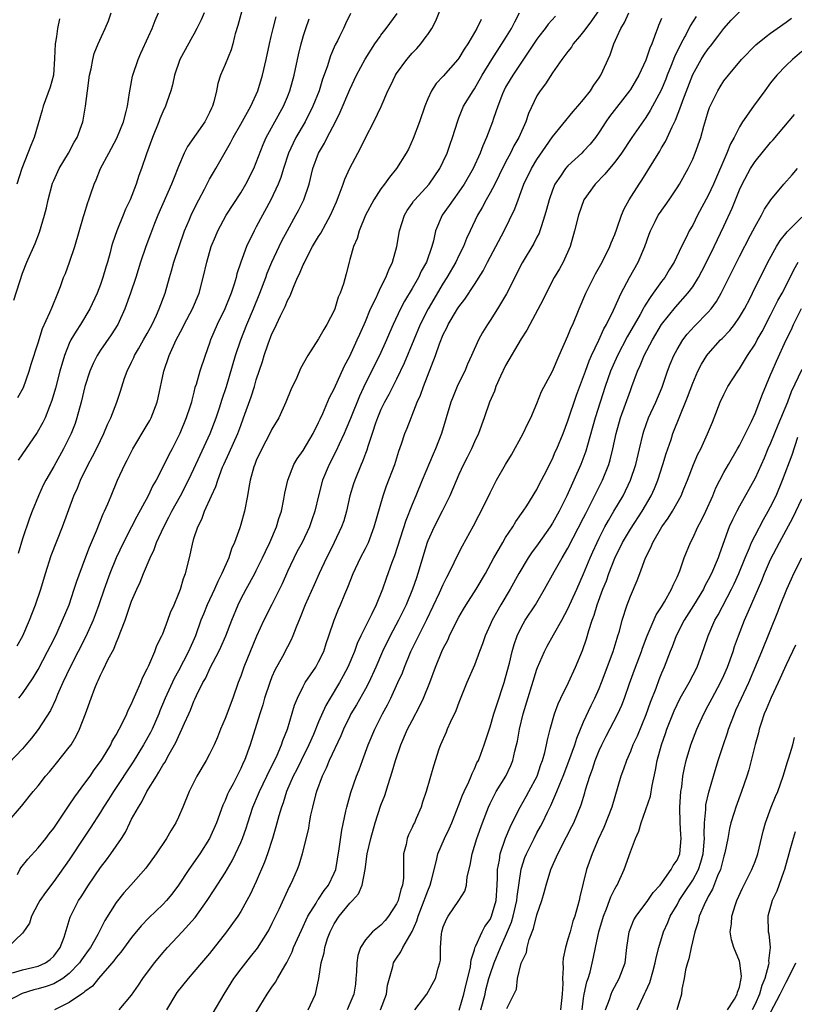
# Model space of a CAD drawing. Units: inches. Extents: x 2577000 to 2580000, y 1545000 to 1548000.
# Drawn here: x 2577185 to 2577284, y 1545308 to 1545434 of the extents above; entities that cross this region are included whole.
import ezdxf

# ---------------------------------------------------------------- set-up
doc = ezdxf.new("R2010")
doc.units = ezdxf.units.IN
doc.header["$MEASUREMENT"] = 0
doc.layers.add('LD25771545_2ft', color=43, linetype='Continuous')

msp = doc.modelspace()

# ---------------------------------------------------------------- linework, layer by layer
at = {"layer": 'LD25771545_2ft'}
for points, elevation in [([(2577184.35, 1545324.35), (2577184.64, 1545325), (2577184.77, 1545325.23), (2577185.66, 1545326.33), (2577187, 1545327.79), (2577187.98, 1545329), (2577188.42, 1545329.58), (2577189, 1545330.31), (2577191, 1545333.24), (2577191.69, 1545334.31), (2577193, 1545336.07), (2577193.66, 1545337), (2577194.2, 1545337.8), (2577195, 1545338.85), (2577195.27, 1545339.27), (2577196.31, 1545341), (2577196.52, 1545341.48), (2577197, 1545342.28), (2577197.4, 1545343), (2577197.82, 1545343.82), (2577198.38, 1545345), (2577198.56, 1545345.44), (2577199, 1545346.29), (2577199.2, 1545346.8), (2577199.55, 1545347.55), (2577200.17, 1545349), (2577200.41, 1545349.59), (2577201, 1545350.76), (2577201.07, 1545350.93), (2577201.2, 1545351.2), (2577201.97, 1545353), (2577202.24, 1545353.76), (2577202.88, 1545355), (2577203, 1545355.28), (2577203.65, 1545357), (2577204, 1545358), (2577204.44, 1545359), (2577205, 1545360.36), (2577205.25, 1545361), (2577205.65, 1545362.35), (2577205.91, 1545363), (2577206.41, 1545365), (2577206.79, 1545366.79), (2577207, 1545367.49), (2577207.49, 1545369), (2577208.01, 1545369.99), (2577208.37, 1545371), (2577209.25, 1545373), (2577209.81, 1545374.19), (2577210.04, 1545375), (2577210.67, 1545376.67), (2577210.81, 1545377), (2577211.52, 1545378.48), (2577212.63, 1545381), (2577213, 1545382.03), (2577213.37, 1545383), (2577214.32, 1545385.68), (2577214.75, 1545387), (2577215, 1545387.87), (2577215.78, 1545390.22), (2577216, 1545391), (2577216.51, 1545392.51), (2577217, 1545393.77), (2577217.42, 1545394.58), (2577217.59, 1545395), (2577218.1, 1545396.1), (2577218.7, 1545397.3), (2577219, 1545398.05), (2577219.35, 1545398.65), (2577219.76, 1545399.76), (2577220.3, 1545401), (2577220.53, 1545401.47), (2577221, 1545402.63), (2577221.13, 1545402.87), (2577221.17, 1545403), (2577222.23, 1545405), (2577223, 1545406.3), (2577223.28, 1545406.72), (2577223.92, 1545407.92), (2577224.53, 1545409), (2577225.28, 1545410.72), (2577225.65, 1545411.65), (2577226.14, 1545413), (2577226.35, 1545413.65), (2577227, 1545415.05), (2577228.02, 1545417), (2577228.37, 1545417.63), (2577229, 1545418.96), (2577230.1, 1545421), (2577231.01, 1545422.99), (2577231.88, 1545425), (2577232.27, 1545425.73), (2577232.87, 1545427), (2577233, 1545427.2), (2577234.31, 1545429), (2577235, 1545429.83), (2577235.58, 1545430.42), (2577236.11, 1545431), (2577236.79, 1545431.94), (2577237, 1545432.23), (2577237.51, 1545433), (2577238.03, 1545433.97), (2577239.23, 1545437)], 8260), ([(2577213.63, 1545437), (2577212.63, 1545433.37), (2577212.3, 1545432.3), (2577212.21, 1545431.94), (2577211.97, 1545431), (2577211.76, 1545430.24), (2577211, 1545428.35), (2577210.41, 1545427), (2577210.07, 1545425.93), (2577209.88, 1545425), (2577209.55, 1545423.55), (2577209.38, 1545423), (2577209.25, 1545422.75), (2577209, 1545422.2), (2577208.38, 1545421), (2577206.16, 1545417.84), (2577205.76, 1545417), (2577205, 1545415.25), (2577204.36, 1545413.64), (2577204.13, 1545413), (2577202.34, 1545409), (2577201.93, 1545407.93), (2577201.42, 1545406.58), (2577200.84, 1545405), (2577200.15, 1545403), (2577199.52, 1545401), (2577198.85, 1545399), (2577198.12, 1545397), (2577197.21, 1545395), (2577196.37, 1545393.64), (2577195, 1545391.68), (2577194.57, 1545391), (2577194.04, 1545389.96), (2577193.64, 1545389), (2577193, 1545387.04), (2577192.5, 1545385), (2577191.97, 1545383), (2577191.73, 1545382.27), (2577191.24, 1545381), (2577191, 1545380.49), (2577190.24, 1545379), (2577189, 1545376.75), (2577187.99, 1545375), (2577187.66, 1545374.34), (2577187.03, 1545373), (2577186.24, 1545371), (2577185.9, 1545370.1), (2577185, 1545367.44), (2577184.42, 1545365.58)], 8270), ([(2577183.01, 1545331), (2577184.87, 1545333.13), (2577186.37, 1545335), (2577187, 1545335.76), (2577187.96, 1545337), (2577188.45, 1545337.55), (2577189.34, 1545338.66), (2577191, 1545340.7), (2577191.22, 1545341), (2577191.9, 1545342.1), (2577192.32, 1545343), (2577193.08, 1545345), (2577193.79, 1545347), (2577194.27, 1545348.27), (2577194.57, 1545349), (2577194.72, 1545349.28), (2577195, 1545349.96), (2577195.36, 1545350.64), (2577196, 1545352), (2577196.7, 1545353.3), (2577197, 1545354.1), (2577197.29, 1545354.71), (2577197.61, 1545355.61), (2577198.18, 1545357), (2577199, 1545359.44), (2577199.65, 1545361), (2577200.1, 1545361.9), (2577200.53, 1545363), (2577201.38, 1545365), (2577201.9, 1545366.1), (2577202.21, 1545367), (2577203.13, 1545369), (2577203.78, 1545370.22), (2577204.16, 1545371), (2577205.28, 1545373), (2577206.3, 1545375), (2577207, 1545376.43), (2577207.79, 1545378.21), (2577209.08, 1545381), (2577209.85, 1545383), (2577210.28, 1545384.28), (2577210.62, 1545385.38), (2577211.16, 1545387), (2577212.34, 1545391), (2577213.01, 1545393), (2577213.79, 1545395), (2577214.63, 1545397), (2577215.46, 1545399), (2577216.21, 1545401), (2577216.41, 1545401.59), (2577216.99, 1545403), (2577217.94, 1545405), (2577218.29, 1545405.71), (2577219, 1545407.05), (2577220.09, 1545409), (2577220.4, 1545409.6), (2577221.1, 1545411), (2577221.78, 1545413), (2577222.27, 1545415), (2577222.98, 1545417), (2577223.74, 1545418.26), (2577224.11, 1545419), (2577225.15, 1545421), (2577225.76, 1545422.24), (2577227, 1545425.17), (2577227.87, 1545427), (2577228.95, 1545429.05), (2577230.2, 1545431), (2577230.88, 1545431.94), (2577231, 1545432.11), (2577231.68, 1545433), (2577233.08, 1545434.92)], 8262), ([(2577227.1, 1545434.9), (2577226.43, 1545433.57), (2577226.18, 1545433), (2577225.67, 1545431.94), (2577225.41, 1545431.41), (2577225.13, 1545430.87), (2577224.52, 1545429.48), (2577224.08, 1545428.08), (2577223.51, 1545426.49), (2577223.06, 1545425), (2577222.27, 1545423), (2577221.26, 1545421), (2577220.09, 1545419), (2577219.72, 1545418.28), (2577219.15, 1545417), (2577218.49, 1545415), (2577218.14, 1545413.86), (2577217.79, 1545413), (2577216.85, 1545411), (2577215, 1545407.5), (2577214.72, 1545407), (2577213.75, 1545405), (2577213.01, 1545402.99), (2577212.52, 1545401.48), (2577212.41, 1545401), (2577212.15, 1545400.15), (2577211.76, 1545399), (2577210.94, 1545397), (2577209.97, 1545395), (2577209.13, 1545393), (2577209, 1545392.6), (2577208.42, 1545391), (2577207.75, 1545389), (2577207.27, 1545387.27), (2577207.13, 1545386.87), (2577207, 1545386.31), (2577206.72, 1545385.28), (2577206.66, 1545385), (2577206.5, 1545384.5), (2577205.99, 1545383), (2577205.17, 1545381), (2577205, 1545380.62), (2577204.18, 1545379), (2577203.77, 1545378.23), (2577203, 1545376.66), (2577202.13, 1545375), (2577201.71, 1545374.29), (2577201.1, 1545373), (2577199.67, 1545370.33), (2577198.98, 1545369.02), (2577197.96, 1545367), (2577197.01, 1545365), (2577196.18, 1545363), (2577195.47, 1545361), (2577194.79, 1545359), (2577194.31, 1545357.69), (2577194.04, 1545357), (2577193.1, 1545354.9), (2577192.15, 1545353), (2577191.11, 1545351), (2577190.16, 1545349), (2577189.48, 1545347.48), (2577189.21, 1545346.79), (2577188.57, 1545345.43), (2577187.02, 1545342.98), (2577186.15, 1545341.85), (2577185.44, 1545341), (2577185, 1545340.5), (2577183.3, 1545338.7)], 8264), ([(2577183.72, 1545311.72), (2577185, 1545312.13), (2577187, 1545312.58), (2577187.96, 1545313), (2577188.55, 1545313.45), (2577189, 1545313.88), (2577189.84, 1545315), (2577190.33, 1545316.33), (2577191.12, 1545318.88), (2577192.19, 1545321), (2577192.51, 1545321.49), (2577193.46, 1545323), (2577195, 1545325.24), (2577195.77, 1545326.23), (2577196.34, 1545327), (2577197.68, 1545329), (2577198.19, 1545329.81), (2577198.76, 1545331), (2577199, 1545331.45), (2577199.86, 1545333), (2577200.31, 1545333.69), (2577200.97, 1545335), (2577202.18, 1545337), (2577202.51, 1545337.49), (2577203, 1545338.39), (2577203.24, 1545338.76), (2577203.81, 1545339.81), (2577204.5, 1545341), (2577204.68, 1545341.32), (2577205, 1545342.09), (2577205.45, 1545343), (2577205.77, 1545343.77), (2577206.32, 1545345), (2577206.54, 1545345.46), (2577207, 1545346.6), (2577207.13, 1545346.87), (2577207.34, 1545347.34), (2577208.15, 1545349), (2577208.47, 1545349.53), (2577209.14, 1545351), (2577210.19, 1545353), (2577210.45, 1545353.55), (2577211.09, 1545355), (2577211.84, 1545357), (2577212.65, 1545359), (2577213, 1545359.72), (2577213.68, 1545361), (2577214.81, 1545363), (2577215, 1545363.38), (2577215.81, 1545365), (2577216.16, 1545365.84), (2577216.72, 1545367), (2577217.57, 1545369), (2577217.91, 1545370.09), (2577218.22, 1545371), (2577218.54, 1545372.54), (2577218.68, 1545373.32), (2577219.03, 1545375), (2577219.82, 1545377), (2577220.25, 1545377.75), (2577221, 1545378.81), (2577222.28, 1545381), (2577223, 1545382.38), (2577223.19, 1545382.81), (2577223.54, 1545383.54), (2577224.41, 1545385.59), (2577225, 1545386.7), (2577226.32, 1545389.68), (2577227, 1545390.93), (2577227.96, 1545393), (2577228.27, 1545393.73), (2577229, 1545395.38), (2577229.67, 1545397), (2577230.32, 1545398.32), (2577230.62, 1545399), (2577231, 1545399.76), (2577231.64, 1545401), (2577231.99, 1545402.01), (2577232.48, 1545403), (2577233.04, 1545405), (2577233.39, 1545407), (2577234.02, 1545409), (2577234.38, 1545409.62), (2577235, 1545410.52), (2577235.18, 1545410.82), (2577235.33, 1545411), (2577237.18, 1545413), (2577238.57, 1545415), (2577239, 1545415.89), (2577239.49, 1545417), (2577239.86, 1545418.14), (2577240.19, 1545419), (2577240.85, 1545421.15), (2577241, 1545421.5), (2577241.41, 1545422.59), (2577241.6, 1545423), (2577242.82, 1545425), (2577243, 1545425.26), (2577244, 1545427), (2577245.22, 1545429), (2577246.52, 1545431), (2577247.1, 1545431.94), (2577247.76, 1545433), (2577248.16, 1545433.84), (2577248.78, 1545435)], 8256), ([(2577183.88, 1545398.12), (2577185, 1545401.57), (2577185.53, 1545403), (2577186.6, 1545405.4), (2577187.18, 1545406.82), (2577187.81, 1545409), (2577188.06, 1545409.94), (2577188.27, 1545411), (2577188.86, 1545413.14), (2577189, 1545413.47), (2577189.71, 1545415), (2577190.89, 1545417), (2577191.63, 1545418.37), (2577192, 1545419), (2577192.72, 1545421), (2577192.78, 1545421.22), (2577193.08, 1545423), (2577193.33, 1545425), (2577193.61, 1545427), (2577193.81, 1545427.81), (2577194.01, 1545429), (2577194.21, 1545429.79), (2577194.71, 1545431), (2577195.12, 1545431.94), (2577195.6, 1545433), (2577196.02, 1545433.98), (2577196.36, 1545435)], 8276), ([(2577184.41, 1545385.59), (2577185.1, 1545386.9), (2577185.85, 1545389), (2577186.11, 1545389.89), (2577187, 1545392.61), (2577187.55, 1545394.45), (2577188.52, 1545396.52), (2577188.78, 1545397.22), (2577189.54, 1545399), (2577189.87, 1545399.87), (2577190.27, 1545401), (2577190.49, 1545401.51), (2577191.02, 1545402.97), (2577191.7, 1545405), (2577192.83, 1545408.83), (2577192.9, 1545409.1), (2577193.37, 1545410.63), (2577193.52, 1545411), (2577193.76, 1545411.76), (2577194.19, 1545413), (2577194.45, 1545413.54), (2577195, 1545415), (2577196.06, 1545417), (2577197.1, 1545418.9), (2577197.96, 1545421), (2577198.31, 1545422.31), (2577198.46, 1545423), (2577198.73, 1545424.73), (2577198.79, 1545425.21), (2577199.12, 1545426.88), (2577199.16, 1545427), (2577199.85, 1545429), (2577200.19, 1545429.81), (2577201.16, 1545431.94), (2577201.64, 1545433), (2577202, 1545434), (2577202.45, 1545435)], 8274), ([(2577208.3, 1545435), (2577207.91, 1545434.09), (2577207.38, 1545433), (2577207, 1545432.28), (2577206.82, 1545431.94), (2577205.2, 1545429), (2577204.5, 1545427), (2577204.24, 1545425.76), (2577204.03, 1545425), (2577203.52, 1545423.52), (2577203.35, 1545423), (2577203, 1545422.28), (2577202.63, 1545421.37), (2577202.51, 1545421), (2577201.69, 1545419), (2577200.91, 1545416.91), (2577200.25, 1545415), (2577199.91, 1545414.09), (2577199.56, 1545413), (2577198.8, 1545411), (2577198.23, 1545409.77), (2577197.93, 1545409), (2577197.1, 1545407), (2577196.56, 1545405.44), (2577196.42, 1545405), (2577196.23, 1545404.23), (2577195.89, 1545403), (2577195.67, 1545402.33), (2577195.31, 1545401), (2577195, 1545400.13), (2577194.56, 1545399), (2577193.64, 1545397), (2577192.43, 1545395), (2577191.86, 1545394.14), (2577191.2, 1545393), (2577191, 1545392.56), (2577190.38, 1545391), (2577189.79, 1545389), (2577189.21, 1545386.79), (2577188.77, 1545385.23), (2577188.45, 1545384.45), (2577187.88, 1545383), (2577187.59, 1545382.41), (2577186.87, 1545381.13), (2577184.43, 1545377.57)], 8272), ([(2577259, 1545435.38), (2577258.03, 1545433.97), (2577257.27, 1545433), (2577257, 1545432.59), (2577256.46, 1545431.94), (2577255.68, 1545431), (2577255.43, 1545430.57), (2577255, 1545430.05), (2577254.19, 1545429), (2577253, 1545427.31), (2577252.1, 1545425.9), (2577251.42, 1545425), (2577251, 1545424.33), (2577249.93, 1545422.07), (2577249.59, 1545421), (2577248.69, 1545419), (2577248.06, 1545417.94), (2577247.6, 1545417), (2577247, 1545415.83), (2577246.17, 1545414.17), (2577245.6, 1545413), (2577245, 1545411.88), (2577244.48, 1545411), (2577243.98, 1545410.02), (2577243.39, 1545409), (2577242.46, 1545407), (2577241.99, 1545406.01), (2577241.59, 1545405), (2577241, 1545403.84), (2577240.61, 1545403), (2577239.47, 1545401), (2577239, 1545400.27), (2577237.05, 1545397), (2577236.04, 1545395), (2577235.21, 1545393), (2577233.99, 1545390.01), (2577233, 1545387.94), (2577232, 1545386), (2577231.44, 1545385), (2577231, 1545384.08), (2577230.55, 1545383), (2577230.29, 1545382.29), (2577229.86, 1545381), (2577229.3, 1545379.3), (2577229.17, 1545378.83), (2577229, 1545378.41), (2577228.63, 1545377.37), (2577228.45, 1545377), (2577227.63, 1545375), (2577227.47, 1545374.53), (2577227.02, 1545373), (2577226.57, 1545371), (2577226.21, 1545369.79), (2577225.95, 1545369), (2577225.01, 1545367), (2577224.34, 1545365.66), (2577223.99, 1545365), (2577223.05, 1545363), (2577222.43, 1545361.57), (2577221.27, 1545359), (2577220.64, 1545357.36), (2577220.1, 1545356.1), (2577219.7, 1545355), (2577219.49, 1545354.51), (2577219, 1545353.61), (2577218.34, 1545352.34), (2577217.39, 1545350.61), (2577217, 1545349.72), (2577216.72, 1545349), (2577216.07, 1545347), (2577215.84, 1545346.16), (2577215.47, 1545345), (2577214.21, 1545341), (2577213.48, 1545339), (2577213.32, 1545338.68), (2577213, 1545337.95), (2577212.01, 1545336.01), (2577211.47, 1545335), (2577211.32, 1545334.68), (2577211, 1545333.86), (2577210.72, 1545333.27), (2577209.88, 1545331), (2577209, 1545329), (2577207.74, 1545327), (2577206.35, 1545325), (2577205.03, 1545322.97), (2577204.16, 1545321.84), (2577203.47, 1545321), (2577203, 1545320.5), (2577201.21, 1545318.79), (2577200.23, 1545317.77), (2577199, 1545316.29), (2577197.6, 1545314.4), (2577197, 1545313.71), (2577196.71, 1545313.29), (2577194.73, 1545311), (2577193.98, 1545310.02), (2577193, 1545309.33), (2577192.84, 1545309.16), (2577192.58, 1545309), (2577191, 1545307.91), (2577189.08, 1545307)], 8252), ([(2577197.39, 1545307), (2577199, 1545308.88), (2577199.86, 1545310.14), (2577200.42, 1545311), (2577201.93, 1545313), (2577202.41, 1545313.59), (2577203, 1545314.3), (2577203.62, 1545315), (2577205.49, 1545317), (2577207.15, 1545318.85), (2577208.7, 1545321), (2577209.61, 1545322.39), (2577211, 1545324.57), (2577211.9, 1545326.1), (2577212.34, 1545327), (2577213, 1545328.45), (2577213.22, 1545329), (2577213.68, 1545330.32), (2577213.89, 1545331), (2577214.56, 1545333), (2577215.3, 1545334.7), (2577215.41, 1545335), (2577216.37, 1545337), (2577216.56, 1545337.44), (2577217, 1545338.29), (2577217.66, 1545339.66), (2577218.24, 1545341), (2577218.42, 1545341.58), (2577219.02, 1545343.02), (2577219.91, 1545346.09), (2577220.27, 1545347), (2577221, 1545348.5), (2577221.27, 1545349), (2577222.62, 1545351), (2577223, 1545351.65), (2577223.66, 1545353), (2577223.98, 1545354.02), (2577224.31, 1545355), (2577224.97, 1545357.03), (2577225.56, 1545358.44), (2577225.81, 1545359), (2577226.36, 1545360.36), (2577226.75, 1545361.25), (2577227.43, 1545363), (2577228.39, 1545365), (2577229, 1545366.2), (2577229.38, 1545367), (2577230.14, 1545369), (2577231.27, 1545373), (2577231.72, 1545374.27), (2577232.79, 1545377), (2577233.3, 1545378.7), (2577233.64, 1545379.64), (2577234.07, 1545381), (2577234.34, 1545381.66), (2577234.86, 1545383), (2577235, 1545383.32), (2577235.66, 1545385), (2577236.08, 1545385.92), (2577236.45, 1545387), (2577237.98, 1545391), (2577238.51, 1545392.51), (2577239, 1545393.71), (2577239.44, 1545394.56), (2577239.63, 1545395), (2577240.83, 1545397), (2577241, 1545397.26), (2577241.77, 1545398.23), (2577243, 1545400.1), (2577244.12, 1545401.88), (2577244.69, 1545403), (2577246.82, 1545407), (2577248.18, 1545409.82), (2577248.6, 1545411), (2577249, 1545412.04), (2577249.35, 1545413), (2577250.3, 1545415), (2577251, 1545416.16), (2577252.15, 1545417.85), (2577253, 1545419.08), (2577255.66, 1545422.34), (2577256.26, 1545423), (2577257, 1545423.87), (2577257.88, 1545425), (2577258.32, 1545425.69), (2577259, 1545426.64), (2577259.23, 1545427), (2577260.4, 1545429.6), (2577260.89, 1545431), (2577261.31, 1545431.94), (2577261.78, 1545433), (2577262.26, 1545433.74), (2577262.79, 1545435)], 8250), ([(2577215, 1545306.69), (2577216.38, 1545309), (2577217, 1545309.89), (2577217.48, 1545310.52), (2577217.73, 1545311), (2577218.65, 1545312.65), (2577218.92, 1545313.08), (2577219, 1545313.25), (2577219.58, 1545314.42), (2577219.78, 1545315), (2577220.78, 1545317.22), (2577221.63, 1545319), (2577222.69, 1545320.69), (2577222.91, 1545321.09), (2577223, 1545321.2), (2577223.71, 1545322.29), (2577224.26, 1545323), (2577225, 1545324.53), (2577225.19, 1545325), (2577225.65, 1545327.65), (2577225.96, 1545330.04), (2577226.5, 1545332.5), (2577226.6, 1545333), (2577227.11, 1545334.89), (2577227.84, 1545337), (2577228.19, 1545337.81), (2577228.61, 1545339), (2577229.36, 1545341), (2577230.19, 1545343), (2577231.19, 1545345), (2577231.84, 1545346.16), (2577232.25, 1545347), (2577233.18, 1545349), (2577233.74, 1545350.27), (2577234.01, 1545351), (2577234.84, 1545353), (2577236.9, 1545357.1), (2577238.52, 1545360.52), (2577239, 1545361.6), (2577239.46, 1545362.54), (2577239.72, 1545363), (2577240.41, 1545364.41), (2577240.77, 1545365.23), (2577241.44, 1545366.56), (2577242.87, 1545369.13), (2577243.55, 1545370.45), (2577243.85, 1545371), (2577245, 1545373.35), (2577245.83, 1545375), (2577246.99, 1545377.02), (2577247.74, 1545378.26), (2577249.26, 1545381), (2577249.8, 1545382.2), (2577250.21, 1545383), (2577251, 1545384.85), (2577251.61, 1545386.39), (2577253, 1545388.97), (2577253.88, 1545391), (2577255, 1545393.53), (2577255.41, 1545394.59), (2577255.6, 1545395), (2577256.42, 1545397), (2577257.27, 1545399), (2577258.51, 1545401.49), (2577259.37, 1545403), (2577260.38, 1545405), (2577260.54, 1545405.46), (2577261, 1545406.53), (2577261.27, 1545407.27), (2577261.85, 1545409), (2577262.19, 1545409.81), (2577262.86, 1545411), (2577264.15, 1545413), (2577264.49, 1545413.51), (2577265.26, 1545414.74), (2577266.01, 1545416.01), (2577266.77, 1545417.23), (2577267, 1545417.65), (2577267.51, 1545418.49), (2577268.36, 1545420.36), (2577268.8, 1545421.2), (2577269.49, 1545423), (2577269.74, 1545423.74), (2577271, 1545427.1), (2577272.08, 1545429), (2577272.44, 1545429.56), (2577273, 1545430.38), (2577273.28, 1545430.72), (2577274.21, 1545431.94), (2577275, 1545432.98), (2577275.95, 1545434.05), (2577277, 1545435.14)], 8244), ([(2577253.41, 1545434.59), (2577252.47, 1545433.53), (2577252.09, 1545433), (2577251.26, 1545431.94), (2577251, 1545431.6), (2577247.9, 1545427), (2577247.58, 1545426.42), (2577247, 1545425.45), (2577246.76, 1545425), (2577246.59, 1545424.59), (2577245.99, 1545423), (2577245.43, 1545421.43), (2577245.3, 1545421), (2577244.54, 1545419), (2577244.07, 1545417.93), (2577243.73, 1545417), (2577242.81, 1545415), (2577241.67, 1545413), (2577241, 1545412), (2577240.25, 1545411), (2577239.75, 1545410.25), (2577238.83, 1545409), (2577237.99, 1545407), (2577237.72, 1545405.72), (2577237.51, 1545405), (2577236.82, 1545403), (2577236.17, 1545401.83), (2577235.8, 1545401), (2577235, 1545399.62), (2577234.01, 1545397.99), (2577233.5, 1545397), (2577232.56, 1545395), (2577232.09, 1545393.91), (2577231.72, 1545393), (2577230.81, 1545391), (2577229, 1545387.45), (2577228.23, 1545385.77), (2577227.1, 1545382.9), (2577226.5, 1545381.5), (2577226.28, 1545381), (2577225.62, 1545379.62), (2577225.24, 1545378.76), (2577224.33, 1545377), (2577223.51, 1545375), (2577222.99, 1545373), (2577222.52, 1545371), (2577222.12, 1545369.88), (2577221.83, 1545369), (2577220.88, 1545367), (2577220.22, 1545365.78), (2577219, 1545363.28), (2577218.3, 1545361.7), (2577217, 1545359.03), (2577215.97, 1545357), (2577215.04, 1545354.96), (2577213.41, 1545351), (2577213, 1545349.81), (2577212.69, 1545349), (2577211.98, 1545347), (2577211, 1545344.39), (2577210.41, 1545343), (2577210.01, 1545341.99), (2577209.58, 1545341), (2577209, 1545339.81), (2577208.56, 1545339), (2577207.38, 1545337), (2577206.39, 1545335), (2577205.56, 1545333), (2577205, 1545331.7), (2577204.66, 1545331), (2577204.02, 1545329.98), (2577203.47, 1545329), (2577202.14, 1545327), (2577200.82, 1545325.18), (2577198.9, 1545323), (2577198, 1545322), (2577197, 1545320.75), (2577195.55, 1545318.45), (2577194.64, 1545316.64), (2577193.71, 1545315), (2577193.42, 1545314.58), (2577193, 1545314.01), (2577192.58, 1545313.42), (2577192.32, 1545313), (2577191, 1545311.63), (2577190.15, 1545311), (2577189, 1545310.32), (2577188.03, 1545309.97), (2577187, 1545309.66), (2577186.46, 1545309.54), (2577184.94, 1545309.06), (2577183, 1545308.07)], 8254), ([(2577243.84, 1545434.16), (2577243.32, 1545433), (2577242.7, 1545431.94), (2577242.15, 1545431), (2577241.68, 1545430.32), (2577241, 1545429.16), (2577240.88, 1545429), (2577239, 1545426.87), (2577238.08, 1545425.92), (2577237.47, 1545425), (2577237, 1545423.95), (2577236.62, 1545423), (2577235.96, 1545421), (2577235.14, 1545418.86), (2577234.51, 1545417.49), (2577234.25, 1545417), (2577233.01, 1545415), (2577232.1, 1545413.9), (2577231.46, 1545413), (2577231, 1545412.39), (2577230.06, 1545411), (2577229.01, 1545409), (2577228.22, 1545407), (2577227.96, 1545406.04), (2577227.47, 1545405), (2577227, 1545403.31), (2577226.9, 1545403), (2577226.53, 1545401.47), (2577226.19, 1545400.19), (2577225.78, 1545399), (2577225.52, 1545398.48), (2577225.09, 1545397), (2577225, 1545396.79), (2577224.07, 1545395), (2577223.65, 1545394.35), (2577223, 1545393.12), (2577221.63, 1545391), (2577220.69, 1545389.31), (2577220.19, 1545388.19), (2577219.43, 1545386.57), (2577218.8, 1545385), (2577217.87, 1545383), (2577217, 1545381.53), (2577216.75, 1545381), (2577215.71, 1545379), (2577215, 1545377.5), (2577214.79, 1545377), (2577214.69, 1545376.69), (2577214.23, 1545375), (2577214.04, 1545374.04), (2577213.88, 1545373), (2577213.48, 1545371), (2577213, 1545369.29), (2577212.87, 1545368.87), (2577212.21, 1545367), (2577211.83, 1545366.17), (2577211.46, 1545365), (2577210.59, 1545363), (2577210.04, 1545361.96), (2577209.65, 1545361), (2577208.7, 1545359), (2577208.2, 1545357.8), (2577207.88, 1545357), (2577207.18, 1545355), (2577206.31, 1545353), (2577205, 1545350.52), (2577204.46, 1545349.54), (2577203.32, 1545347), (2577202.63, 1545345.37), (2577202.48, 1545345), (2577201.62, 1545343), (2577201.42, 1545342.58), (2577200.54, 1545341), (2577199.18, 1545338.82), (2577196.66, 1545335), (2577196.03, 1545333.97), (2577195.4, 1545333), (2577195, 1545332.35), (2577193.69, 1545330.31), (2577193, 1545329.3), (2577191, 1545326.25), (2577189, 1545323.46), (2577187.94, 1545322.06), (2577187.22, 1545321), (2577187, 1545320.62), (2577186.16, 1545319), (2577185.87, 1545318.13), (2577185.12, 1545317), (2577185, 1545316.84), (2577183.05, 1545315)], 8258), ([(2577189.76, 1545434.24), (2577189.48, 1545433), (2577189.34, 1545431.94), (2577189.24, 1545431.24), (2577189.18, 1545431), (2577189.12, 1545429.12), (2577188.95, 1545427), (2577188.55, 1545425.45), (2577187.66, 1545423), (2577187.5, 1545422.5), (2577186.51, 1545419), (2577186.05, 1545417.95), (2577185.69, 1545417), (2577184.92, 1545415), (2577184.27, 1545413)], 8278), ([(2577184.29, 1545353.71), (2577185.03, 1545355), (2577185.91, 1545357), (2577186.68, 1545359), (2577187.34, 1545361), (2577187.93, 1545363), (2577188.68, 1545365.32), (2577190.12, 1545369), (2577191.59, 1545373), (2577192.03, 1545373.97), (2577192.42, 1545375), (2577193.43, 1545377), (2577193.99, 1545378.01), (2577194.5, 1545379), (2577195, 1545380.08), (2577195.45, 1545381), (2577195.89, 1545382.12), (2577196.31, 1545383), (2577197.1, 1545385), (2577197.57, 1545386.43), (2577198.09, 1545388.09), (2577198.41, 1545389), (2577199, 1545390.16), (2577199.27, 1545390.73), (2577199.38, 1545391), (2577199.87, 1545391.87), (2577200.53, 1545393), (2577201, 1545393.83), (2577201.62, 1545395), (2577202.19, 1545396.19), (2577202.55, 1545397), (2577203.29, 1545399), (2577203.85, 1545401), (2577204.12, 1545401.88), (2577204.42, 1545403), (2577205.08, 1545405), (2577205.79, 1545407), (2577206.39, 1545408.39), (2577206.63, 1545409), (2577207.4, 1545410.6), (2577207.63, 1545411), (2577208.34, 1545412.34), (2577209, 1545413.64), (2577209.49, 1545414.51), (2577209.79, 1545415), (2577211.69, 1545418.31), (2577212.02, 1545419), (2577213, 1545420.7), (2577214.28, 1545423), (2577215.2, 1545425), (2577215.79, 1545427), (2577216.26, 1545429), (2577216.7, 1545431), (2577216.91, 1545431.94), (2577217.16, 1545433), (2577217.53, 1545434.47)], 8268), ([(2577184.54, 1545347), (2577185, 1545347.59), (2577186.37, 1545349.63), (2577187, 1545350.7), (2577188.22, 1545353), (2577189, 1545354.54), (2577189.43, 1545355.43), (2577190.14, 1545357), (2577190.96, 1545359), (2577191.64, 1545361), (2577191.96, 1545362.04), (2577193, 1545364.8), (2577193.59, 1545366.41), (2577194.5, 1545368.5), (2577195.35, 1545370.65), (2577195.53, 1545371), (2577195.94, 1545371.94), (2577196.36, 1545373), (2577197.18, 1545375), (2577198.11, 1545377), (2577198.43, 1545377.57), (2577199.16, 1545379), (2577201, 1545382.09), (2577201.33, 1545382.67), (2577201.5, 1545383), (2577202.27, 1545385), (2577202.42, 1545385.58), (2577203.15, 1545389), (2577203.83, 1545391), (2577204.72, 1545393), (2577205.51, 1545394.49), (2577205.76, 1545395), (2577206.83, 1545397), (2577207.66, 1545399), (2577208.18, 1545401), (2577208.63, 1545403), (2577209.22, 1545405), (2577209.74, 1545406.26), (2577210.06, 1545407), (2577211.15, 1545409), (2577213, 1545411.87), (2577213.67, 1545413), (2577214.67, 1545415), (2577215, 1545415.78), (2577215.89, 1545418.11), (2577216.27, 1545419), (2577217.37, 1545421), (2577218.49, 1545423), (2577219, 1545424.21), (2577219.32, 1545425), (2577219.85, 1545427), (2577220.4, 1545429.6), (2577220.74, 1545431), (2577221, 1545431.92), (2577221.01, 1545431.94), (2577221.35, 1545433), (2577221.77, 1545434.23)], 8266), ([(2577267, 1545434.26), (2577266.61, 1545433.39), (2577266.47, 1545433), (2577266.2, 1545432.2), (2577266.1, 1545431.94), (2577265.75, 1545431), (2577265.52, 1545430.48), (2577265, 1545428.9), (2577264.08, 1545427), (2577263, 1545425.15), (2577262.91, 1545425), (2577260.33, 1545421.67), (2577259.86, 1545421), (2577259, 1545419.68), (2577258.51, 1545419), (2577257.85, 1545418.15), (2577257, 1545417.23), (2577256.77, 1545417), (2577255, 1545415.36), (2577254.68, 1545415), (2577254.03, 1545414.03), (2577253.31, 1545413), (2577253, 1545412.21), (2577252.57, 1545411), (2577252.25, 1545409.75), (2577252.04, 1545409), (2577251.54, 1545407.54), (2577251.38, 1545407), (2577251.28, 1545406.72), (2577251, 1545406.18), (2577250.61, 1545405.39), (2577249.1, 1545402.9), (2577247.1, 1545398.9), (2577245.97, 1545397), (2577245, 1545395.49), (2577244.66, 1545395), (2577244.03, 1545393.97), (2577243.5, 1545393), (2577242.63, 1545391), (2577242.11, 1545389.89), (2577241.74, 1545389), (2577241, 1545387.49), (2577240.78, 1545387), (2577240.26, 1545385.74), (2577239.98, 1545385), (2577238.77, 1545381), (2577237.99, 1545379), (2577237.68, 1545378.32), (2577236.3, 1545375), (2577235.49, 1545373), (2577235, 1545371.85), (2577234.19, 1545369.81), (2577232.74, 1545365.26), (2577232.4, 1545364.4), (2577231.65, 1545362.35), (2577231.18, 1545361), (2577230.38, 1545359), (2577229.84, 1545357.84), (2577228.42, 1545355), (2577227.96, 1545354.04), (2577227.58, 1545353), (2577226.75, 1545351), (2577226.15, 1545349.85), (2577225.69, 1545349), (2577224.46, 1545347), (2577223.92, 1545346.08), (2577223, 1545343.97), (2577222.32, 1545342.32), (2577221.74, 1545341), (2577220.74, 1545339), (2577220.18, 1545337.82), (2577219.75, 1545337), (2577218.89, 1545335), (2577218.46, 1545333.54), (2577218.24, 1545333), (2577217.9, 1545331.9), (2577217.52, 1545330.48), (2577217.06, 1545329), (2577216.42, 1545327), (2577216.06, 1545325.94), (2577215, 1545323.44), (2577214.23, 1545321.77), (2577213.8, 1545321), (2577213, 1545319.62), (2577212.61, 1545319), (2577211.95, 1545318.05), (2577211.19, 1545317), (2577209, 1545314.22), (2577207.96, 1545313), (2577207, 1545311.84), (2577206.26, 1545311), (2577204.8, 1545309.2), (2577204.66, 1545309), (2577203.49, 1545307)], 8248), ([(2577271.47, 1545434.53), (2577270.69, 1545433.31), (2577270.07, 1545432.07), (2577270, 1545431.94), (2577269.49, 1545431), (2577268.67, 1545429.33), (2577268.25, 1545428.25), (2577267.73, 1545427), (2577267.54, 1545426.46), (2577266.94, 1545425.06), (2577265.55, 1545422.45), (2577265, 1545421.57), (2577263.19, 1545419), (2577261.86, 1545417), (2577261, 1545415.81), (2577260.31, 1545415), (2577259.73, 1545414.27), (2577258.47, 1545413), (2577257.05, 1545411), (2577256.34, 1545409), (2577255.85, 1545407), (2577255.28, 1545405), (2577254.38, 1545403), (2577253.89, 1545402.11), (2577253.24, 1545401), (2577252.19, 1545399), (2577251.81, 1545398.19), (2577250.1, 1545395), (2577249.73, 1545394.27), (2577249, 1545393.14), (2577247, 1545389.71), (2577246.34, 1545388.34), (2577245.75, 1545387), (2577245.56, 1545386.44), (2577244.93, 1545385), (2577244.25, 1545383), (2577243.52, 1545381), (2577243, 1545379.91), (2577242.61, 1545379), (2577242.08, 1545377.92), (2577241.61, 1545377), (2577241, 1545375.71), (2577239.85, 1545373), (2577238.87, 1545371), (2577237.81, 1545369), (2577237, 1545367.22), (2577236.92, 1545367), (2577235.74, 1545363), (2577235.54, 1545362.46), (2577235.05, 1545361), (2577234.22, 1545359), (2577233.24, 1545357), (2577232.17, 1545355), (2577231.19, 1545353), (2577230.33, 1545351), (2577229.43, 1545349), (2577229, 1545348.2), (2577227.85, 1545346.15), (2577227.15, 1545345), (2577227, 1545344.71), (2577226.18, 1545343), (2577225.84, 1545342.16), (2577224.36, 1545339), (2577223.97, 1545338.03), (2577223.45, 1545337), (2577222.71, 1545335), (2577222.6, 1545334.6), (2577222.2, 1545333), (2577221.97, 1545331.97), (2577221.79, 1545331), (2577221.68, 1545330.32), (2577220.89, 1545327), (2577220.46, 1545325.54), (2577220.26, 1545325), (2577219.64, 1545323.65), (2577219.35, 1545323), (2577219.22, 1545322.78), (2577217.87, 1545319.87), (2577217, 1545318.06), (2577216.64, 1545317.36), (2577216.43, 1545317), (2577215.1, 1545314.9), (2577214.23, 1545313.77), (2577213.6, 1545313), (2577213, 1545312.24), (2577212.07, 1545311), (2577210.81, 1545309), (2577209.4, 1545306.6)], 8246), ([(2577221.67, 1545307), (2577222.59, 1545309), (2577223.01, 1545311), (2577223.32, 1545313), (2577223.69, 1545314.31), (2577223.79, 1545315), (2577224.15, 1545316.15), (2577224.46, 1545317), (2577225, 1545318.04), (2577225.63, 1545319), (2577227, 1545320.66), (2577227.35, 1545321), (2577228.12, 1545321.88), (2577228.6, 1545323), (2577228.97, 1545325.02), (2577229.24, 1545327), (2577229.68, 1545329), (2577230.25, 1545331), (2577231, 1545333.25), (2577231.49, 1545334.51), (2577231.9, 1545335.9), (2577232.44, 1545337.56), (2577232.85, 1545339), (2577233.55, 1545341), (2577234.42, 1545343), (2577235, 1545344.14), (2577236, 1545346), (2577236.47, 1545347), (2577237.26, 1545349), (2577237.99, 1545351), (2577238.82, 1545353), (2577239, 1545353.38), (2577239.56, 1545354.44), (2577239.8, 1545355), (2577240.58, 1545356.58), (2577241, 1545357.39), (2577241.59, 1545358.41), (2577241.94, 1545359), (2577243.22, 1545361), (2577244.4, 1545363), (2577245.5, 1545365), (2577246.18, 1545366.18), (2577246.63, 1545367), (2577247, 1545367.63), (2577247.91, 1545369), (2577248.32, 1545369.68), (2577249.24, 1545371), (2577249.7, 1545371.7), (2577251, 1545373.8), (2577251.39, 1545374.61), (2577251.61, 1545375), (2577252.27, 1545376.27), (2577252.75, 1545377.25), (2577253, 1545377.73), (2577253.37, 1545378.63), (2577253.55, 1545379), (2577254.36, 1545381), (2577255, 1545382.63), (2577256.1, 1545385.9), (2577257, 1545388.31), (2577257.23, 1545389), (2577257.7, 1545390.3), (2577258.01, 1545391), (2577258.97, 1545392.97), (2577259.59, 1545394.41), (2577259.94, 1545395), (2577260.82, 1545396.82), (2577261.81, 1545399), (2577262.89, 1545401), (2577264.02, 1545403), (2577264.87, 1545405), (2577265.41, 1545406.59), (2577265.58, 1545407), (2577266.2, 1545408.2), (2577266.59, 1545409), (2577266.75, 1545409.25), (2577267.97, 1545411), (2577269, 1545412.53), (2577269.29, 1545413), (2577270.41, 1545415), (2577271, 1545416.21), (2577271.34, 1545417), (2577272.03, 1545419), (2577272.43, 1545420.43), (2577272.7, 1545421.3), (2577273, 1545422.32), (2577273.17, 1545422.83), (2577273.24, 1545423), (2577274.21, 1545425), (2577274.51, 1545425.49), (2577275, 1545426.25), (2577275.59, 1545427), (2577277.26, 1545429), (2577279.09, 1545430.91), (2577280.43, 1545431.94), (2577281, 1545432.38), (2577281.86, 1545433), (2577283, 1545433.79), (2577283.67, 1545434.33)], 8242), ([(2577285, 1545430.02), (2577283.81, 1545429), (2577283, 1545428.22), (2577281.79, 1545427), (2577281, 1545426.01), (2577280.24, 1545425), (2577278.8, 1545423), (2577277.4, 1545421), (2577277, 1545420.38), (2577276.31, 1545419), (2577275.84, 1545418.16), (2577275.4, 1545417), (2577273.66, 1545413), (2577273, 1545411.55), (2577271.64, 1545409), (2577271, 1545407.75), (2577270.56, 1545407), (2577270.16, 1545406.16), (2577269.56, 1545405), (2577268.64, 1545403), (2577268, 1545402), (2577267.41, 1545401), (2577267, 1545400.48), (2577265.95, 1545399), (2577265.54, 1545398.46), (2577265, 1545397.57), (2577264.77, 1545397.23), (2577264.66, 1545397), (2577264.25, 1545396.25), (2577262.6, 1545393.4), (2577261.34, 1545391), (2577260.62, 1545389.38), (2577260.46, 1545389), (2577259.78, 1545387), (2577258.49, 1545383), (2577257.5, 1545379.5), (2577257.29, 1545378.71), (2577256.64, 1545377), (2577254.84, 1545373), (2577253.85, 1545371), (2577253, 1545369.46), (2577252.7, 1545369), (2577251.18, 1545366.82), (2577250.33, 1545365.67), (2577249.88, 1545365), (2577248.67, 1545363), (2577247.56, 1545361), (2577246.37, 1545359), (2577245.25, 1545357), (2577245, 1545356.4), (2577244.37, 1545355), (2577244.03, 1545353.97), (2577243.65, 1545353), (2577243, 1545351.25), (2577242.03, 1545349), (2577241, 1545346.43), (2577240.62, 1545345.38), (2577239.89, 1545343.89), (2577239.5, 1545343), (2577239.37, 1545342.63), (2577238.64, 1545341), (2577238.44, 1545340.44), (2577237.72, 1545338.28), (2577236.79, 1545335), (2577236.34, 1545333.66), (2577236.15, 1545333), (2577235.53, 1545331.53), (2577235.29, 1545331), (2577235.19, 1545330.81), (2577235, 1545330.39), (2577234.54, 1545329.46), (2577234.36, 1545329), (2577234.22, 1545328.22), (2577233.9, 1545327), (2577233.87, 1545326.13), (2577233.91, 1545325), (2577233.88, 1545323.88), (2577233.78, 1545323), (2577233.56, 1545322.44), (2577233.19, 1545321), (2577233, 1545320.58), (2577231.98, 1545319), (2577231.54, 1545318.46), (2577231, 1545317.87), (2577229.93, 1545317), (2577229, 1545315.98), (2577228.37, 1545315), (2577228.04, 1545313.96), (2577227.91, 1545313), (2577227.85, 1545311.85), (2577227.78, 1545311), (2577227.71, 1545310.29), (2577227.51, 1545309), (2577227, 1545307.79), (2577226.65, 1545307)], 8240), ([(2577230.95, 1545307), (2577231.69, 1545309), (2577231.85, 1545310.15), (2577232.53, 1545312.53), (2577232.62, 1545313), (2577232.75, 1545313.25), (2577233, 1545313.63), (2577233.56, 1545314.44), (2577233.81, 1545315), (2577234.98, 1545317.02), (2577235.59, 1545318.41), (2577235.76, 1545319), (2577236.54, 1545321), (2577236.65, 1545321.35), (2577237, 1545322.28), (2577237.32, 1545323), (2577237.45, 1545323.45), (2577238.14, 1545326.14), (2577238.31, 1545327), (2577239.17, 1545329), (2577239.76, 1545330.24), (2577240.08, 1545331), (2577241, 1545333.29), (2577241.47, 1545334.53), (2577241.67, 1545335), (2577242.27, 1545336.27), (2577242.57, 1545337), (2577242.68, 1545337.32), (2577243, 1545337.94), (2577243.32, 1545338.68), (2577243.5, 1545339), (2577243.8, 1545339.8), (2577244.24, 1545341), (2577245, 1545343.31), (2577245.49, 1545345), (2577245.85, 1545346.15), (2577246.8, 1545349), (2577247, 1545349.66), (2577247.48, 1545351.48), (2577247.85, 1545353), (2577248.1, 1545353.9), (2577248.49, 1545355), (2577249, 1545356.07), (2577249.52, 1545357), (2577250.82, 1545359), (2577251, 1545359.29), (2577251.99, 1545361), (2577253.21, 1545363.21), (2577254.25, 1545365), (2577255, 1545366.24), (2577257, 1545370.17), (2577257.27, 1545370.73), (2577257.9, 1545371.9), (2577259.44, 1545375), (2577260.23, 1545377), (2577260.41, 1545377.59), (2577260.76, 1545379), (2577261.17, 1545381), (2577261.72, 1545383), (2577263, 1545386.52), (2577263.19, 1545387), (2577263.94, 1545389), (2577264.28, 1545389.72), (2577264.78, 1545391), (2577265.84, 1545393), (2577267.02, 1545394.98), (2577268.78, 1545397.22), (2577270.39, 1545399), (2577271, 1545399.82), (2577271.75, 1545401), (2577272.19, 1545401.81), (2577273, 1545403.42), (2577273.77, 1545405), (2577275, 1545407.59), (2577276.07, 1545409.93), (2577277, 1545412.26), (2577277.34, 1545413), (2577278.42, 1545415), (2577279, 1545415.91), (2577281, 1545418.34), (2577281.32, 1545418.68), (2577284.07, 1545421.93)], 8238), ([(2577235.35, 1545307), (2577236.87, 1545309), (2577237.98, 1545311), (2577238.32, 1545312.32), (2577238.54, 1545313), (2577238.62, 1545313.38), (2577238.63, 1545315), (2577238.76, 1545316.76), (2577238.81, 1545317), (2577239, 1545317.64), (2577239.39, 1545318.61), (2577239.6, 1545319), (2577240.98, 1545321), (2577241.76, 1545322.24), (2577241.98, 1545323), (2577242.07, 1545324.07), (2577242.45, 1545325.55), (2577242.68, 1545327), (2577243, 1545327.98), (2577243.3, 1545329), (2577244.01, 1545331), (2577244.78, 1545333), (2577245, 1545333.48), (2577245.79, 1545335), (2577247.01, 1545337), (2577247.65, 1545338.35), (2577247.92, 1545339), (2577248.19, 1545340.19), (2577248.41, 1545341), (2577248.52, 1545341.48), (2577248.77, 1545343), (2577249.26, 1545345), (2577251, 1545350.73), (2577251.07, 1545350.93), (2577251.97, 1545353), (2577252.32, 1545353.68), (2577253.13, 1545355.13), (2577254.22, 1545357), (2577255, 1545358.45), (2577256.12, 1545361), (2577257, 1545362.95), (2577257.85, 1545365), (2577258.2, 1545365.8), (2577258.74, 1545367), (2577259, 1545367.54), (2577259.74, 1545369), (2577260.18, 1545369.82), (2577260.9, 1545371), (2577262.07, 1545373), (2577263.02, 1545374.98), (2577263.7, 1545377), (2577264.18, 1545379), (2577264.63, 1545381), (2577264.72, 1545381.28), (2577265.34, 1545383), (2577266.28, 1545385), (2577267.08, 1545386.92), (2577267.77, 1545389), (2577268.11, 1545389.89), (2577268.57, 1545391), (2577269, 1545391.78), (2577269.75, 1545393), (2577270.28, 1545393.72), (2577271.24, 1545394.76), (2577273, 1545396.58), (2577273.37, 1545397), (2577274.06, 1545397.94), (2577274.67, 1545399), (2577277, 1545403.72), (2577278.43, 1545406.43), (2577279, 1545407.56), (2577279.83, 1545409), (2577280.23, 1545409.77), (2577281.02, 1545410.98), (2577282.72, 1545413), (2577283.79, 1545414.21), (2577284.44, 1545415)], 8236), ([(2577241.05, 1545306.95), (2577241.65, 1545309), (2577241.88, 1545310.12), (2577242.47, 1545312.47), (2577242.55, 1545313), (2577242.58, 1545313.42), (2577243, 1545314.68), (2577243.06, 1545314.94), (2577243.19, 1545315.19), (2577243.97, 1545317), (2577244.33, 1545317.67), (2577245, 1545318.59), (2577245.18, 1545319), (2577245.77, 1545321), (2577245.92, 1545323), (2577245.97, 1545323.97), (2577245.96, 1545325), (2577246.19, 1545326.19), (2577246.29, 1545327), (2577246.99, 1545329.01), (2577247.56, 1545330.44), (2577247.84, 1545331), (2577248.85, 1545333), (2577249.64, 1545334.36), (2577249.99, 1545335), (2577251.03, 1545337), (2577251.52, 1545338.48), (2577251.73, 1545339), (2577252.02, 1545340.02), (2577252.23, 1545341), (2577252.35, 1545341.65), (2577252.71, 1545343), (2577253.28, 1545345), (2577253.73, 1545346.27), (2577254.07, 1545347), (2577255.06, 1545349), (2577255.97, 1545351), (2577256.87, 1545353.13), (2577257.39, 1545354.61), (2577257.68, 1545355.68), (2577258.11, 1545357), (2577258.36, 1545357.64), (2577258.75, 1545359), (2577259.48, 1545361), (2577259.92, 1545362.08), (2577260.24, 1545363), (2577261, 1545364.97), (2577262, 1545367), (2577263, 1545368.71), (2577264.5, 1545371), (2577265.67, 1545373), (2577266.09, 1545373.91), (2577266.54, 1545375), (2577267.19, 1545377), (2577267.59, 1545378.41), (2577268.22, 1545380.22), (2577268.47, 1545381), (2577269.44, 1545383.44), (2577270.1, 1545385), (2577270.35, 1545385.65), (2577271, 1545387.46), (2577271.67, 1545389), (2577272.13, 1545389.87), (2577272.82, 1545391), (2577273, 1545391.23), (2577274.59, 1545393), (2577274.8, 1545393.2), (2577275.77, 1545394.23), (2577276.36, 1545395), (2577277, 1545395.9), (2577277.66, 1545397), (2577278.36, 1545398.36), (2577278.68, 1545399), (2577280.63, 1545403), (2577281.74, 1545405), (2577282.22, 1545405.78), (2577283.12, 1545406.88), (2577285, 1545408.74)], 8234), ([(2577243.83, 1545307), (2577244.35, 1545309), (2577244.47, 1545309.53), (2577244.85, 1545311), (2577245, 1545311.5), (2577245.51, 1545313), (2577246.32, 1545315), (2577247, 1545316.46), (2577247.75, 1545318.25), (2577247.97, 1545319), (2577248.44, 1545321), (2577248.48, 1545321.52), (2577248.97, 1545325.03), (2577249.47, 1545326.53), (2577249.66, 1545327), (2577250.64, 1545329), (2577251, 1545329.69), (2577251.47, 1545330.53), (2577251.71, 1545331), (2577252.37, 1545332.37), (2577252.8, 1545333.2), (2577253.58, 1545335), (2577253.95, 1545335.95), (2577254.39, 1545337), (2577255.11, 1545338.89), (2577255.86, 1545341), (2577256.13, 1545341.87), (2577257, 1545343.96), (2577257.96, 1545346.04), (2577258.44, 1545347), (2577259, 1545348.25), (2577259.31, 1545349), (2577260.8, 1545353), (2577261.3, 1545354.7), (2577261.41, 1545355), (2577261.59, 1545355.59), (2577261.95, 1545357), (2577262.59, 1545359), (2577263, 1545360.11), (2577263.88, 1545362.12), (2577264.23, 1545363), (2577264.96, 1545365), (2577265.65, 1545366.35), (2577265.88, 1545367), (2577267.04, 1545369), (2577267.87, 1545370.13), (2577268.4, 1545371), (2577269.54, 1545373), (2577269.88, 1545373.88), (2577270.34, 1545375), (2577271.1, 1545377), (2577271.68, 1545378.32), (2577272.04, 1545379), (2577272.92, 1545380.92), (2577273.54, 1545382.46), (2577273.78, 1545383), (2577274.55, 1545385), (2577275, 1545385.99), (2577275.51, 1545387), (2577276.78, 1545389), (2577277, 1545389.3), (2577278.04, 1545391), (2577279, 1545392.47), (2577279.28, 1545393), (2577279.91, 1545394.09), (2577281, 1545396.17), (2577281.95, 1545398.05), (2577282.48, 1545399), (2577283.5, 1545401), (2577283.98, 1545402.02), (2577284.53, 1545403)], 8232), ([(2577247.15, 1545307.15), (2577248.37, 1545309.63), (2577248.52, 1545311), (2577248.99, 1545312.99), (2577249.66, 1545314.34), (2577249.75, 1545315), (2577250.03, 1545316.02), (2577250.58, 1545317.42), (2577251, 1545319.17), (2577251.63, 1545321), (2577251.95, 1545322.05), (2577252.19, 1545323), (2577252.81, 1545325), (2577253.7, 1545327), (2577254.82, 1545329.18), (2577255.49, 1545330.51), (2577255.73, 1545331), (2577256.68, 1545333.32), (2577257.14, 1545334.86), (2577257.24, 1545335.24), (2577257.79, 1545337), (2577258.13, 1545337.87), (2577258.49, 1545339), (2577259, 1545340.28), (2577259.33, 1545341), (2577259.89, 1545342.11), (2577261.39, 1545345), (2577261.89, 1545346.11), (2577262.23, 1545347), (2577262.89, 1545348.89), (2577263.66, 1545351), (2577264.42, 1545353), (2577264.56, 1545353.44), (2577265.17, 1545355), (2577265.31, 1545355.31), (2577266.32, 1545357.68), (2577267, 1545358.74), (2577267.37, 1545359.37), (2577268.29, 1545361), (2577268.49, 1545361.51), (2577269, 1545362.55), (2577269.35, 1545363.35), (2577269.93, 1545365), (2577270.72, 1545367), (2577271, 1545367.53), (2577271.66, 1545369), (2577272.13, 1545369.87), (2577272.67, 1545371), (2577273.57, 1545373), (2577273.98, 1545374.02), (2577275, 1545375.96), (2577275.59, 1545377), (2577276.76, 1545379), (2577277, 1545379.43), (2577278.54, 1545382.54), (2577279, 1545383.56), (2577279.96, 1545386.04), (2577281, 1545388.5), (2577281.19, 1545389), (2577281.74, 1545390.26), (2577283.01, 1545393), (2577283.67, 1545394.33), (2577283.96, 1545395), (2577284.98, 1545397.02)], 8230), ([(2577285, 1545389.19), (2577283.66, 1545386.34), (2577283.17, 1545385), (2577281.93, 1545382.07), (2577281, 1545379.76), (2577280.66, 1545379), (2577280.17, 1545377.83), (2577279, 1545375.26), (2577277, 1545371.66), (2577276.65, 1545371), (2577276.1, 1545369.9), (2577275.7, 1545369), (2577274.45, 1545365.55), (2577274.27, 1545365), (2577273.42, 1545363), (2577273, 1545362.18), (2577272.57, 1545361.42), (2577272.37, 1545361), (2577271.12, 1545358.88), (2577269.93, 1545357), (2577268.9, 1545355), (2577268.39, 1545353.61), (2577268.13, 1545353), (2577267.34, 1545351), (2577267, 1545350.22), (2577266.65, 1545349.35), (2577266.26, 1545348.26), (2577265.56, 1545346.44), (2577265, 1545344.84), (2577263.87, 1545342.13), (2577263.33, 1545341), (2577263, 1545340.14), (2577262.5, 1545339), (2577262.13, 1545337.87), (2577261.8, 1545337), (2577260.61, 1545333), (2577259.6, 1545330.4), (2577258.87, 1545328.87), (2577258.09, 1545327), (2577257.39, 1545325), (2577256.53, 1545321.47), (2577256.44, 1545321), (2577256.24, 1545320.24), (2577255.87, 1545319), (2577255.64, 1545318.36), (2577255.26, 1545317), (2577255, 1545316.04), (2577254.67, 1545315), (2577254.4, 1545313.6), (2577254.34, 1545313), (2577254.39, 1545312.39), (2577254.3, 1545311), (2577254.35, 1545310.35), (2577254.27, 1545309), (2577254.05, 1545307)], 8228), ([(2577256.81, 1545307), (2577257, 1545308.46), (2577257.08, 1545309), (2577257.43, 1545310.57), (2577257.59, 1545311), (2577257.83, 1545311.83), (2577258.27, 1545313.73), (2577258.52, 1545315), (2577258.96, 1545317), (2577259.56, 1545319), (2577259.96, 1545319.96), (2577260.34, 1545321), (2577260.51, 1545321.49), (2577261, 1545322.5), (2577261.17, 1545322.83), (2577261.29, 1545323), (2577262.21, 1545325), (2577263, 1545327.25), (2577263.67, 1545329), (2577264.08, 1545329.92), (2577264.4, 1545331), (2577265, 1545332.71), (2577265.57, 1545334.43), (2577265.8, 1545335.8), (2577266.24, 1545337.76), (2577266.45, 1545339), (2577266.99, 1545341), (2577267.53, 1545342.47), (2577267.7, 1545343), (2577268.62, 1545345.38), (2577269, 1545346.2), (2577269.41, 1545347), (2577270.55, 1545349), (2577271.58, 1545351), (2577272.49, 1545353.51), (2577272.99, 1545355), (2577273.86, 1545357), (2577274.28, 1545357.72), (2577276, 1545361), (2577276.33, 1545361.67), (2577276.94, 1545363), (2577277.74, 1545365), (2577278.29, 1545366.29), (2577278.56, 1545367), (2577279, 1545367.89), (2577280.07, 1545369.93), (2577280.71, 1545371), (2577281, 1545371.55), (2577281.7, 1545373), (2577282.55, 1545375), (2577283.76, 1545378.24), (2577284.51, 1545380.51)], 8226), ([(2577259.83, 1545307), (2577260.32, 1545308.32), (2577260.53, 1545309), (2577260.67, 1545309.33), (2577261.58, 1545311), (2577262.32, 1545313), (2577262.57, 1545315), (2577262.85, 1545317), (2577263.47, 1545318.53), (2577263.73, 1545319), (2577265.24, 1545321), (2577265.94, 1545322.06), (2577266.81, 1545323), (2577268.26, 1545325), (2577268.49, 1545325.51), (2577269, 1545326.2), (2577269.34, 1545327), (2577269.52, 1545329), (2577269.48, 1545329.48), (2577269.4, 1545331), (2577269.37, 1545333), (2577269.5, 1545335), (2577269.6, 1545335.6), (2577269.75, 1545337), (2577269.94, 1545338.06), (2577270.17, 1545339), (2577270.76, 1545341), (2577271.52, 1545343), (2577272.42, 1545345), (2577273, 1545346.05), (2577273.49, 1545347), (2577274.58, 1545349), (2577275, 1545349.9), (2577275.47, 1545351), (2577276.18, 1545353), (2577276.38, 1545353.62), (2577276.88, 1545355), (2577277.66, 1545357), (2577278.15, 1545358.15), (2577279.88, 1545362.12), (2577280.23, 1545363), (2577281, 1545364.79), (2577282.15, 1545367), (2577283.86, 1545370.14), (2577285, 1545372.61)], 8224), ([(2577263.87, 1545307), (2577264.64, 1545308.64), (2577264.88, 1545309.11), (2577265, 1545309.39), (2577265.52, 1545310.48), (2577265.88, 1545311.88), (2577266.2, 1545313), (2577266.32, 1545313.68), (2577266.65, 1545315), (2577267.24, 1545317), (2577267.81, 1545318.19), (2577268.13, 1545319), (2577269, 1545320.46), (2577269.28, 1545321), (2577269.97, 1545322.03), (2577271, 1545323.64), (2577271.73, 1545325), (2577272.06, 1545325.94), (2577272.35, 1545327), (2577272.49, 1545328.49), (2577272.52, 1545329), (2577272.49, 1545329.51), (2577272.53, 1545331), (2577272.69, 1545332.69), (2577272.69, 1545333), (2577272.71, 1545333.29), (2577273.06, 1545334.94), (2577273.66, 1545337), (2577274.29, 1545339), (2577274.92, 1545340.92), (2577275.47, 1545342.53), (2577275.61, 1545343), (2577276.35, 1545345), (2577276.56, 1545345.44), (2577277.25, 1545347), (2577278.2, 1545349), (2577279.87, 1545353), (2577281.93, 1545358.07), (2577282.28, 1545359), (2577283.07, 1545361), (2577283.68, 1545362.32), (2577283.98, 1545363), (2577284.99, 1545365)], 8222), ([(2577284.21, 1545353.79), (2577283, 1545351.29), (2577281.98, 1545349), (2577281.07, 1545347.07), (2577280.45, 1545345.55), (2577280.19, 1545345), (2577279.77, 1545343.77), (2577279.54, 1545343), (2577279.44, 1545342.56), (2577279, 1545341.03), (2577278.19, 1545337.81), (2577277.94, 1545337), (2577277.26, 1545335), (2577276.52, 1545333), (2577276.33, 1545332.33), (2577275.91, 1545331), (2577275.73, 1545330.27), (2577275.51, 1545329), (2577275.12, 1545327.12), (2577275, 1545326.72), (2577274.67, 1545325.33), (2577274.56, 1545325), (2577274.2, 1545324.2), (2577273.54, 1545322.46), (2577273, 1545321.52), (2577272.83, 1545321.17), (2577272.72, 1545321), (2577272.47, 1545320.47), (2577271.85, 1545319), (2577271.71, 1545318.29), (2577271.27, 1545317), (2577270.8, 1545315), (2577270.49, 1545313.51), (2577270.33, 1545313), (2577270.1, 1545312.1), (2577269.9, 1545311), (2577269.63, 1545309.63), (2577269.56, 1545309), (2577268.96, 1545307)], 8220), ([(2577275.48, 1545307), (2577276.36, 1545308.36), (2577276.71, 1545309), (2577276.75, 1545309.25), (2577277, 1545309.88), (2577277.24, 1545311), (2577277.26, 1545311.26), (2577277.07, 1545313), (2577277, 1545313.23), (2577276.27, 1545315), (2577275.98, 1545315.98), (2577275.83, 1545317), (2577275.98, 1545318.02), (2577276.03, 1545319), (2577276.5, 1545320.5), (2577276.68, 1545321), (2577277.39, 1545322.61), (2577278.59, 1545325), (2577279, 1545326.04), (2577279.35, 1545327), (2577280.06, 1545329.94), (2577280.34, 1545331), (2577281.07, 1545333), (2577281.63, 1545334.37), (2577281.91, 1545335), (2577282.62, 1545337), (2577283.17, 1545338.83), (2577283.35, 1545339.35), (2577283.84, 1545341), (2577284.07, 1545341.93)], 8218), ([(2577284.17, 1545329.83), (2577283.9, 1545329), (2577283.49, 1545327.49), (2577283.33, 1545327), (2577282.8, 1545325), (2577282.66, 1545324.66), (2577281.79, 1545322.21), (2577281.2, 1545321), (2577280.66, 1545319), (2577280.7, 1545317), (2577280.76, 1545316.76), (2577280.95, 1545315), (2577280.74, 1545313.26), (2577280.77, 1545313), (2577280.74, 1545312.74), (2577280.25, 1545311), (2577279.88, 1545310.12), (2577279.58, 1545309), (2577279, 1545307.72), (2577278.64, 1545307)], 8216), ([(2577281, 1545306.66), (2577282.24, 1545309), (2577282.48, 1545309.52), (2577283, 1545310.55), (2577283.27, 1545311), (2577284.23, 1545313)], 8214)]:
    msp.add_lwpolyline(points, dxfattribs=dict(at, elevation=elevation))

doc.saveas('drawing.dxf')
